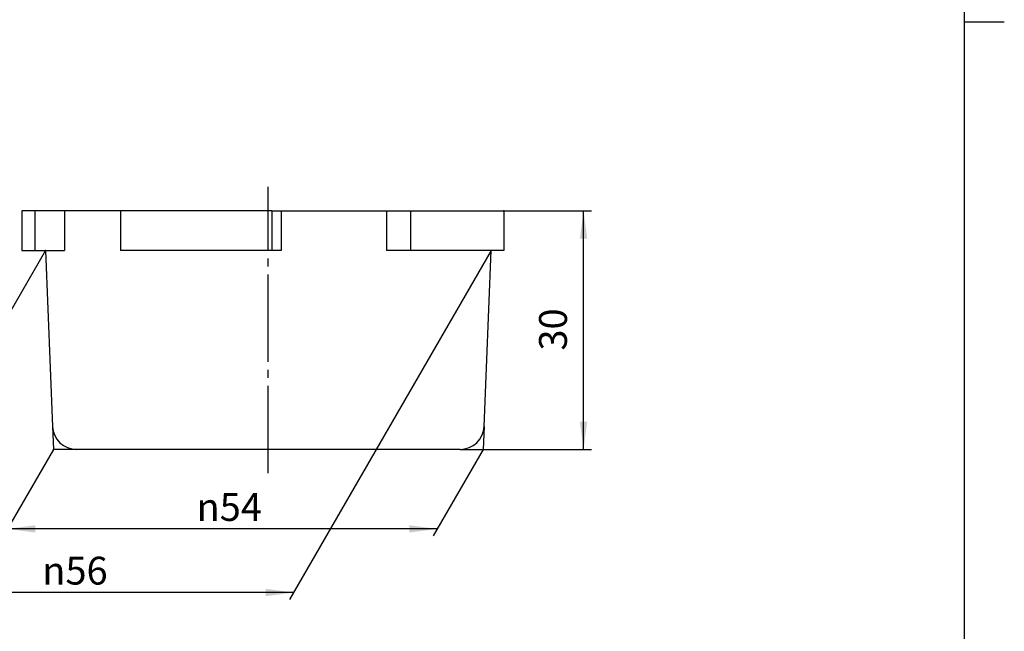
# Model space of a CAD drawing. Units: inches. Extents: x -5 to 215, y -5 to 302.
# Drawn here: x 81 to 205, y 72 to 149 of the extents above; entities that cross this region are included whole.
import ezdxf

# ---------------------------------------------------------------- set-up
doc = ezdxf.new("R2010")
doc.units = ezdxf.units.IN
doc.linetypes.add('DASH_CENTER', pattern=[14, 11, -1, 1, -1])
doc.linetypes.add('PHANTOM', pattern=[13, 10, -1, 0, -1, 0, -1])
doc.layers.add('1', color=7, linetype='Continuous')
doc.styles.add('CONVERTER_11', font='txt.shx', dxfattribs={"width": 0.9})
doc.dimstyles.new('ME10_DIM_11', dxfattribs={"dimtxt": 3.5, "dimasz": 3.5, "dimexe": 1, "dimexo": 0, "dimgap": 1, "dimtad": 1, "dimzin": 12, "dimdsep": 46, "dimtxsty": 'CONVERTER_11', "dimsah": 1, "dimcen": 0.09, "dimclrd": 2, "dimclre": 2, "dimclrt": 7, "dimadec": 0, "dimazin": 0, "dimtfac": 1, "dimtdec": 4, "dimtix": 1, "dimtmove": 0, "dimatfit": 3, "dimfxl": 1, "dimtolj": 1, "dimtzin": 0, "dimarcsym": 0})
doc.dimstyles.new('ME10_DIM_12', dxfattribs={"dimtxt": 3.5, "dimasz": 3.5, "dimexe": 1, "dimexo": 0, "dimgap": 1, "dimtad": 1, "dimzin": 12, "dimdsep": 46, "dimtxsty": 'CONVERTER_11', "dimsah": 1, "dimcen": 0.09, "dimclrd": 2, "dimclre": 2, "dimclrt": 7, "dimadec": 0, "dimazin": 0, "dimtfac": 1, "dimtdec": 4, "dimtix": 1, "dimtmove": 0, "dimatfit": 3, "dimfxl": 1, "dimtolj": 1, "dimtzin": 0, "dimarcsym": 0})
doc.dimstyles.new('ME10_DIM_13', dxfattribs={"dimtxt": 3.5, "dimasz": 3.5, "dimexe": 1, "dimexo": 0, "dimgap": 1, "dimtad": 1, "dimzin": 12, "dimdsep": 46, "dimtxsty": 'CONVERTER_11', "dimsah": 1, "dimcen": 0.09, "dimclrd": 2, "dimclre": 2, "dimclrt": 7, "dimadec": 0, "dimazin": 0, "dimtfac": 1, "dimtdec": 4, "dimtix": 1, "dimtmove": 0, "dimatfit": 3, "dimfxl": 1, "dimtolj": 1, "dimtzin": 0, "dimarcsym": 0})

# ---------------------------------------------------------------- blocks, each defined once
blk = doc.blocks.new('開示A4')
at = {"layer": '1', "color": 7, "linetype": 'Continuous'}
for p, q in [((200, 148.5), (200, 287)), ((200, 10), (200, 148.5))]:
    blk.add_line(p, q, dxfattribs=at)
at = {"layer": '1', "color": 2, "linetype": 'Continuous'}
blk.add_line((200, 148.5), (205, 148.5), dxfattribs=at)
blk = doc.blocks.new('開示A4枠')
at = {"layer": '1'}
blk.add_blockref('開示A4', (0, 0), dxfattribs=at)
blk = doc.blocks.new('*D4')
at = {"layer": '1', "color": 2, "linetype": 'Continuous'}
for p, q in [((142.12, 124.77), (153.12, 124.77)), ((152.12, 94.77), (152.12, 124.77)), ((139.5, 94.77), (153.12, 94.77))]:
    blk.add_line(p, q, dxfattribs=at)
at = {"layer": '1', "color": 2}
for points in [[(152.58, 121.27), (151.66, 121.27), (152.12, 124.77)], [(151.66, 98.27), (152.58, 98.27), (152.12, 94.77)]]:
    blk.add_solid(points, dxfattribs=at)
at = {"layer": '1', "color": 7, "insert": (151.12, 107.19), "char_height": 3.5, "attachment_point": 7, "rotation": 90, "line_spacing_factor": 0.60024, "style": 'CONVERTER_11'}
blk.add_mtext('30', dxfattribs=at)
blk = doc.blocks.new('*D5')
at = {"layer": '1', "color": 2, "linetype": 'Continuous'}
for p, q in [((85.5, 94.77), (79.23, 83.91)), ((139.5, 94.77), (133.23, 83.91)), ((133.73, 84.77), (79.73, 84.77))]:
    blk.add_line(p, q, dxfattribs=at)
at = {"layer": '1', "color": 2}
for points in [[(83.23, 85.23), (83.23, 84.31), (79.73, 84.77)], [(130.23, 84.31), (130.23, 85.23), (133.73, 84.77)]]:
    blk.add_solid(points, dxfattribs=at)
at = {"layer": '1', "color": 7, "insert": (103.48, 85.77), "char_height": 3.5, "attachment_point": 7, "rotation": 0.0003, "line_spacing_factor": 0.60024, "style": 'CONVERTER_11'}
blk.add_mtext('\\C7;{\\Fgdt;n}\\C7;54', dxfattribs=at)
blk = doc.blocks.new('*D6')
at = {"layer": '1', "color": 2, "linetype": 'Continuous'}
for p, q in [((84.5, 119.77), (59.17, 75.91)), ((140.5, 119.77), (115.17, 75.91)), ((115.67, 76.77), (59.67, 76.77))]:
    blk.add_line(p, q, dxfattribs=at)
at = {"layer": '1', "color": 2}
for points in [[(63.17, 77.23), (63.17, 76.31), (59.67, 76.77)], [(112.17, 76.31), (112.17, 77.23), (115.67, 76.77)]]:
    blk.add_solid(points, dxfattribs=at)
at = {"layer": '1', "color": 7, "insert": (84.09, 77.77), "char_height": 3.5, "attachment_point": 7, "rotation": 0.0003, "line_spacing_factor": 0.60024, "style": 'CONVERTER_11'}
blk.add_mtext('\\C7;{\\Fgdt;n}\\C7;56', dxfattribs=at)

msp = doc.modelspace()

# ---------------------------------------------------------------- linework, layer by layer
at = {"layer": '1', "color": 2, "linetype": 'DASH_CENTER'}
msp.add_line((112.5, 91.772), (112.5, 127.772), dxfattribs=at)
at = {"layer": '1', "color": 7, "linetype": 'Continuous'}
for p, q in [((83.157, 124.772), (81.5, 124.772)), ((81.5, 124.772), (81.5, 119.772)), ((86.883, 124.772), (83.157, 124.772)), ((83.157, 124.772), (83.157, 119.772)), ((93.922, 124.772), (86.883, 124.772)), ((86.883, 124.772), (86.883, 119.772)), ((93.922, 124.772), (93.922, 119.772)), ((112.943, 124.772), (93.922, 124.772)), ((112.943, 124.772), (114.094, 124.772)), ((112.943, 124.772), (112.943, 119.772)), ((114.094, 124.772), (127.347, 124.772)), ((114.094, 124.772), (114.094, 119.772)), ((127.347, 124.772), (130.361, 124.772)), ((127.347, 124.772), (127.347, 119.772)), ((130.361, 124.772), (142.117, 124.772)), ((130.361, 124.772), (130.361, 119.772)), ((142.117, 124.772), (142.117, 119.772)), ((81.5, 119.772), (83.157, 119.772)), ((83.157, 119.772), (86.883, 119.772)), ((84.5, 119.772), (85.385, 97.652)), ((114.094, 119.772), (93.922, 119.772)), ((140.5, 119.772), (127.347, 119.772)), ((139.615, 97.652), (140.5, 119.772)), ((142.117, 119.772), (140.5, 119.772)), ((136.618, 94.772), (88.382, 94.772))]:
    msp.add_line(p, q, dxfattribs=at)
at = {"layer": '1', "color": 5, "linetype": 'PHANTOM'}
for p, q in [((85.385, 97.652), (85.5, 94.772)), ((139.615, 97.652), (139.5, 94.772)), ((88.382, 94.772), (85.5, 94.772)), ((136.618, 94.772), (139.5, 94.772))]:
    msp.add_line(p, q, dxfattribs=at)
at = {"layer": '1', "color": 7, "linetype": 'Continuous'}
for centre, start, end in [((88.382, 97.772), 182.29061, 270), ((136.618, 97.772), 270, 357.70939)]:
    msp.add_arc(centre, 3, start, end, dxfattribs=at)
at = {"layer": '1', "color": 7}
for p in [(142.117, 124.772), (84.5, 119.772), (140.5, 119.772), (85.5, 94.772), (139.5, 94.772), (139.5, 94.772)]:
    msp.add_point(p, dxfattribs=at)

# ---------------------------------------------------------------- block references
msp.add_blockref('開示A4枠', (0, 0))

# ---------------------------------------------------------------- dimensions: what is measured, and where the dimension line sits
at = {"layer": '1'}
dim = msp.add_linear_dim(base=(152.117, 124.772), p1=(139.5, 94.772), p2=(142.117, 124.772), angle=90, text='30', dimstyle='ME10_DIM_11', dxfattribs=at)
dim.commit()
dim.dimension.update_dxf_attribs({"geometry": '*D4', "text_midpoint": (149.367, 109.772), "text_rotation": 90})
for p1, p2, distance, text, dimstyle, picture, middle in [((84.5, 119.772), (140.5, 119.772), -43, '{\\Fgdt;n}56', 'ME10_DIM_13', '*D6', (87.482, 79.522)), ((85.5, 94.772), (139.5, 94.772), -10, '{\\Fgdt;n}54', 'ME10_DIM_12', '*D5', (106.873, 87.522))]:
    dim = msp.add_aligned_dim(p1=p1, p2=p2, distance=distance, text=text, dimstyle=dimstyle, override={"dimpost": '{\\Fgdt;n}<>'}, dxfattribs=at)
    dim.commit()
    dim.dimension.update_dxf_attribs({"geometry": picture, "text_midpoint": middle, "oblique_angle": 60, "text_rotation": 0.00014})

doc.saveas('drawing.dxf')
